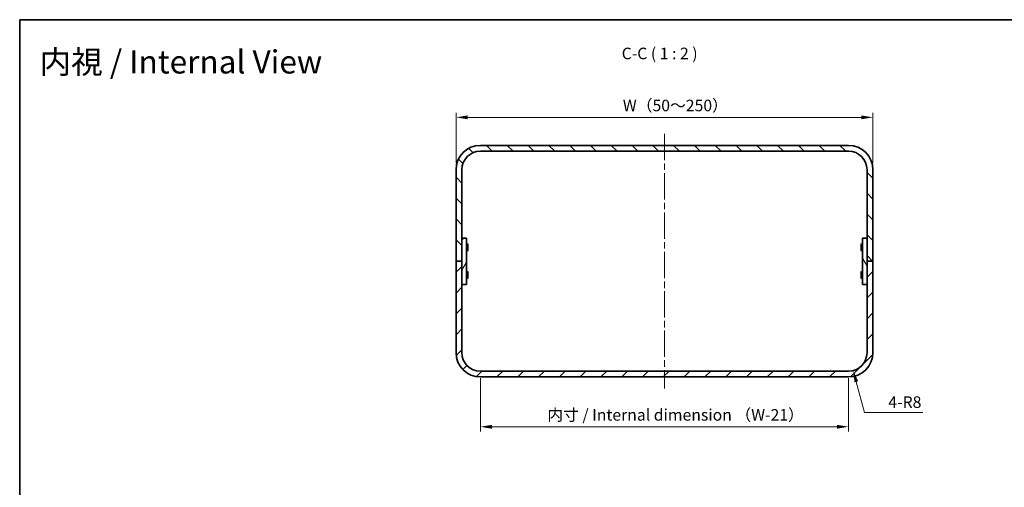
# Model space of a CAD drawing. Units: millimetres. Extents: x 29 to 2992, y 16 to 578.
# Drawn here: x 1613 to 2038, y 376 to 578 of the extents above; entities that cross this region are included whole.
import ezdxf

# ---------------------------------------------------------------- set-up
doc = ezdxf.new("R2010")
doc.units = ezdxf.units.MM
doc.header["$LTSCALE"] = 2
doc.linetypes.add('CHAIN', pattern=[0.3543, 0.2362, -0.0295, 0.0591, -0.0295])
doc.layers.get('Defpoints').update_dxf_attribs({"lineweight": 25})
for name, color, linetype, lineweight in [('Border (ISO)', 7, 'Continuous', 35), ('Centerline (ISO)', 131, 'Continuous', 18), ('Dimension (ISO)', 7, 'Continuous', 18), ('Dimension (ISO) @ 1', 7, 'Continuous', 18), ('Hatch (ISO)', 1, 'Continuous', 18), ('Symbol (ISO)', 7, 'Continuous', 18), ('Visible (ISO)', 7, 'Continuous', 35)]:
    doc.layers.add(name, color=color, linetype=linetype, lineweight=lineweight)
doc.styles.add('Note Text (TK)', font='txt')
doc.dimstyles.new('Default - Method 1b (TK)', dxfattribs={"dimscale": 2, "dimtxt": 2.5, "dimasz": 2.5, "dimexe": 1, "dimexo": 1.5, "dimgap": 1, "dimtad": 1, "dimtoh": 1, "dimrnd": 1e-08, "dimdsep": 46, "dimtxsty": 'Note Text (TK)', "dimcen": 0.09, "dimdle": 5, "dimclrd": 100, "dimclre": 100, "dimclrt": 7, "dimadec": 1, "dimazin": 1, "dimtfac": 1, "dimtmove": 0, "dimatfit": 3, "dimfxl": 1, "dimtolj": 1, "dimlwd": -1, "dimlwe": -1, "dimarcsym": 0})

# ---------------------------------------------------------------- blocks, each defined once
blk = doc.blocks.new('図面枠 tk図枠')
at = {"layer": 'Border (ISO)'}
for q in [(405.5, 289), (14.5, 8)]:
    blk.add_line((14.5, 289), q, dxfattribs=at)
blk = doc.blocks.new('*D61')
at = {"layer": 'Defpoints', "color": 0}
for p in [(1981.48, 535.83), (1801.48, 513.22), (1981.48, 513.22)]:
    blk.add_point(p, dxfattribs=at)
at = {"layer": 'Dimension (ISO)', "color": 100}
for p, q in [((1801.48, 516.22), (1801.48, 537.83)), ((1806.48, 535.83), (1976.48, 535.83)), ((1981.48, 516.22), (1981.48, 537.83))]:
    blk.add_line(p, q, dxfattribs=at)
for points in [[(1806.48, 536.67), (1806.48, 535), (1801.48, 535.83)], [(1976.48, 536.67), (1976.48, 535), (1981.48, 535.83)]]:
    blk.add_solid(points, dxfattribs=at)
at = {"layer": 'Dimension (ISO)', "color": 7, "insert": (1871.97, 540.96), "char_height": 5, "attachment_point": 4, "style": 'Note Text (TK)'}
blk.add_mtext('\\A1; W（50～250）', dxfattribs=at)
blk = doc.blocks.new('*D62')
at = {"layer": 'Defpoints', "color": 0}
for p in [(1811.98, 426.22), (1970.98, 426.22), (1970.98, 402.22)]:
    blk.add_point(p, dxfattribs=at)
at = {"layer": 'Dimension (ISO)', "color": 100}
for p, q in [((1811.98, 423.22), (1811.98, 400.22)), ((1970.98, 423.22), (1970.98, 400.22)), ((1816.98, 402.22), (1965.98, 402.22))]:
    blk.add_line(p, q, dxfattribs=at)
for points in [[(1816.98, 403.06), (1816.98, 401.39), (1811.98, 402.22)], [(1965.98, 403.06), (1965.98, 401.39), (1970.98, 402.22)]]:
    blk.add_solid(points, dxfattribs=at)
at = {"layer": 'Dimension (ISO)', "color": 7, "insert": (1839.34, 407.36), "char_height": 5, "attachment_point": 4, "style": 'Note Text (TK)'}
blk.add_mtext('\\A1; 内寸 / Internal dimension （W-21）', dxfattribs=at)
blk = doc.blocks.new('*D63')
at = {"layer": 'Defpoints', "color": 0}
for p in [(1970.98, 434.22), (1973.05, 426.5)]:
    blk.add_point(p, dxfattribs=at)
at = {"layer": 'Dimension (ISO)', "color": 100}
for p, q in [((1977.9, 408.37), (1974.34, 421.67)), ((2003.04, 408.37), (1977.9, 408.37))]:
    blk.add_line(p, q, dxfattribs=at)
blk.add_solid([(1975.14, 421.88), (1973.53, 421.45), (1973.05, 426.5)], dxfattribs=at)
at = {"layer": 'Dimension (ISO)', "color": 7, "insert": (1988.18, 412.87), "char_height": 5, "attachment_point": 4, "style": 'Note Text (TK)'}
blk.add_mtext('\\A1;4-R8', dxfattribs=at)

msp = doc.modelspace()

# ---------------------------------------------------------------- hatches: boundary and pattern name
at = {"layer": 'Hatch (ISO)'}
h = msp.add_hatch(dxfattribs=at)
h.set_pattern_fill('ANSI31', color=256, scale=50.8, angle=90.00021, style=0)
h.set_pattern_definition([(135.0002, (1584, 5e-07), (-4.49011, -4.490145), [])])
edge = h.paths.add_edge_path()
edge.add_ellipse((1811.9753, 513.2247), major_axis=(0, 10.5), ratio=1, start_angle=0, end_angle=90)
edge.add_line((1801.4753, 513.2247), (1801.4753, 473.7247))
edge.add_line((1801.4753, 473.7247), (1803.9753, 473.7247))
edge.add_line((1803.9753, 473.7247), (1803.9753, 483.7247))
edge.add_line((1803.9753, 483.7247), (1803.9753, 513.2247))
edge.add_ellipse((1811.9753, 513.2247), major_axis=(-8, 0), ratio=1, start_angle=270, end_angle=360, ccw=False)
edge.add_line((1811.9753, 521.2247), (1970.9753, 521.2247))
edge.add_ellipse((1970.9753, 513.2247), major_axis=(0, 8), ratio=1, start_angle=270, end_angle=360, ccw=False)
edge.add_line((1978.9753, 513.2247), (1978.9753, 483.7247))
edge.add_line((1978.9753, 483.7247), (1978.9753, 473.7247))
edge.add_line((1978.9753, 473.7247), (1981.4753, 473.7247))
edge.add_line((1981.4753, 473.7247), (1981.4753, 513.2247))
edge.add_ellipse((1970.9753, 513.2247), major_axis=(10.5, 0), ratio=1, start_angle=0, end_angle=90)
edge.add_line((1970.9753, 523.7247), (1811.9753, 523.7247))
h = msp.add_hatch(dxfattribs=at)
h.set_pattern_fill('ANSI31', color=256, scale=50.8, angle=14.999978, style=0)
h.set_pattern_definition([(60, (1584, 5e-07), (-5.49926, 3.175), [])])
h.paths.add_polyline_path([(1805.9753, 463.7247), (1805.9753, 483.7247), (1803.9753, 483.7247), (1803.9753, 473.7247), (1803.9753, 463.7247)])
h = msp.add_hatch(dxfattribs=at)
h.set_pattern_fill('ANSI31', color=256, scale=50.8, angle=75.000175, style=0)
h.set_pattern_definition([(120.0002, (1584, 5e-07), (-5.49925, -3.17502), [])])
h.paths.add_polyline_path([(1976.9753, 483.7247), (1976.9753, 463.7247), (1978.9753, 463.7247), (1978.9753, 473.7247), (1978.9753, 483.7247)])
h = msp.add_hatch(dxfattribs=at)
h.set_pattern_fill('ANSI31', color=256, scale=50.8, style=0)
h.set_pattern_definition([(45, (1584, 5e-07), (-4.49013, 4.49013), [])])
edge = h.paths.add_edge_path()
edge.add_ellipse((1811.9753, 434.2247), major_axis=(-10.5, 0), ratio=1, start_angle=0, end_angle=90)
edge.add_line((1811.9753, 423.7247), (1970.9753, 423.7247))
edge.add_ellipse((1970.9753, 434.2247), major_axis=(0, -10.5), ratio=1, start_angle=0, end_angle=90)
edge.add_line((1981.4753, 434.2247), (1981.4753, 473.7247))
edge.add_line((1981.4753, 473.7247), (1978.9753, 473.7247))
edge.add_line((1978.9753, 473.7247), (1978.9753, 463.7247))
edge.add_line((1978.9753, 463.7247), (1978.9753, 434.2247))
edge.add_ellipse((1970.9753, 434.2247), major_axis=(8, 0), ratio=1, start_angle=270, end_angle=360, ccw=False)
edge.add_line((1970.9753, 426.2247), (1811.9753, 426.2247))
edge.add_ellipse((1811.9753, 434.2247), major_axis=(0, -8), ratio=1, start_angle=270, end_angle=360, ccw=False)
edge.add_line((1803.9753, 434.2247), (1803.9753, 463.7247))
edge.add_line((1803.9753, 463.7247), (1803.9753, 473.7247))
edge.add_line((1803.9753, 473.7247), (1801.4753, 473.7247))
edge.add_line((1801.4753, 473.7247), (1801.4753, 434.2247))

# ---------------------------------------------------------------- linework, layer by layer
at = {"layer": 'Centerline (ISO)', "linetype": 'CHAIN', "ltscale": 23.990969}
msp.add_line((1891.4753, 528.7247), (1891.4753, 418.7247), dxfattribs=at)
at = {"layer": 'Visible (ISO)'}
for p, q in [((1970.9753, 523.7247), (1811.9753, 523.7247)), ((1811.9753, 521.2247), (1970.9753, 521.2247)), ((1801.4753, 513.2247), (1801.4753, 473.7247)), ((1803.9753, 473.7247), (1803.9753, 513.2247)), ((1978.9753, 513.2247), (1978.9753, 473.7247)), ((1981.4753, 473.7247), (1981.4753, 513.2247)), ((1805.9753, 483.7247), (1803.9753, 483.7247)), ((1803.9753, 483.7247), (1803.9753, 463.7247)), ((1805.9753, 463.7247), (1805.9753, 483.7247)), ((1805.9753, 481.2247), (1806.4219, 481.2247)), ((1806.4219, 478.2247), (1806.4219, 481.2247)), ((1806.5753, 480.918), (1806.4219, 481.2247)), ((1806.5753, 480.918), (1806.5753, 478.5314)), ((1976.3753, 480.918), (1976.5286, 481.2247)), ((1976.3753, 478.5314), (1976.3753, 480.918)), ((1976.5286, 481.2247), (1976.5286, 478.2247)), ((1976.9753, 481.2247), (1976.5286, 481.2247)), ((1976.9753, 483.7247), (1976.9753, 463.7247)), ((1978.9753, 483.7247), (1976.9753, 483.7247)), ((1978.9753, 463.7247), (1978.9753, 483.7247)), ((1805.9753, 478.2247), (1806.4219, 478.2247)), ((1806.5753, 478.5314), (1806.4219, 478.2247)), ((1976.3753, 478.5314), (1976.5286, 478.2247)), ((1976.9753, 478.2247), (1976.5286, 478.2247)), ((1803.9753, 473.7247), (1801.4753, 473.7247)), ((1801.4753, 473.7247), (1801.4753, 434.2247)), ((1801.4753, 473.7247), (1803.9753, 473.7247)), ((1803.9753, 434.2247), (1803.9753, 473.7247)), ((1981.4753, 473.7247), (1978.9753, 473.7247)), ((1978.9753, 473.7247), (1978.9753, 434.2247)), ((1978.9753, 473.7247), (1981.4753, 473.7247)), ((1981.4753, 434.2247), (1981.4753, 473.7247)), ((1805.9753, 469.2247), (1806.4219, 469.2247)), ((1806.4219, 466.2247), (1806.4219, 469.2247)), ((1806.5753, 468.918), (1806.4219, 469.2247)), ((1806.5753, 468.918), (1806.5753, 466.5314)), ((1976.3753, 468.918), (1976.5286, 469.2247)), ((1976.3753, 466.5314), (1976.3753, 468.918)), ((1976.5286, 469.2247), (1976.5286, 466.2247)), ((1976.9753, 469.2247), (1976.5286, 469.2247)), ((1803.9753, 463.7247), (1805.9753, 463.7247)), ((1805.9753, 466.2247), (1806.4219, 466.2247)), ((1806.5753, 466.5314), (1806.4219, 466.2247)), ((1976.3753, 466.5314), (1976.5286, 466.2247)), ((1976.9753, 466.2247), (1976.5286, 466.2247)), ((1976.9753, 463.7247), (1978.9753, 463.7247)), ((1970.9753, 426.2247), (1811.9753, 426.2247)), ((1811.9753, 423.7247), (1970.9753, 423.7247))]:
    msp.add_line(p, q, dxfattribs=at)
for centre, radius, start, end in [((1811.9753, 513.2247), 10.5, 90, 180), ((1970.9753, 513.2247), 10.5, 0, 90), ((1811.9753, 513.2247), 8, 90, 180), ((1970.9753, 513.2247), 8, 0, 90), ((1811.9753, 434.2247), 10.5, 180, 270), ((1811.9753, 434.2247), 8, 180, 270), ((1970.9753, 434.2247), 10.5, 270, 0), ((1970.9753, 434.2247), 8, 270, 0)]:
    msp.add_arc(centre, radius, start, end, dxfattribs=at)

# ---------------------------------------------------------------- block references
at = {"xscale": 2, "yscale": 2, "zscale": 2}
msp.add_blockref('図面枠 tk図枠', (1584, 0), dxfattribs=at)

# ---------------------------------------------------------------- texts
at = {"layer": 'Symbol (ISO)', "color": 7, "insert": (1621.5689, 559.7759), "char_height": 10, "width": 138.142915, "attachment_point": 4, "line_spacing_factor": 1.5, "style": 'Note Text (TK)'}
msp.add_mtext('{\\fＭＳ Ｐゴシック|b0|i0;\\H10.0000;内視 / Internal View}', dxfattribs=at)
at = {"layer": 'Symbol (ISO)', "color": 7, "insert": (1873.0159, 559.3615), "char_height": 5, "attachment_point": 7, "style": 'Note Text (TK)'}
msp.add_mtext('C-C ( 1 : 2 )', dxfattribs=at)

# ---------------------------------------------------------------- dimensions: what is measured, and where the dimension line sits
at = {"layer": 'Dimension (ISO) @ 1', "color": 100}
for base, p1, p2, text, picture, middle in [((1981.4753, 535.8319), (1801.4753, 513.2247), (1981.4753, 513.2247), ' W（50～250）', '*D61', (1891.4753, 535.8319)), ((1970.9753, 402.2247), (1811.9753, 426.2247), (1970.9753, 426.2247), ' 内寸 / Internal dimension （W-21）', '*D62', (1891.4753, 402.2247))]:
    dim = msp.add_linear_dim(base=base, p1=p1, p2=p2, angle=180, text=text, dimstyle='Default - Method 1b (TK)', override={"dimscale": 1, "dimtxt": 5, "dimasz": 5, "dimexe": 2, "dimexo": 3, "dimgap": 2, "dimtoh": 0, "dimdec": 2, "dimcen": 0.18, "dimtp": 0, "dimtm": 0, "dimtdec": 2, "dimtix": 0, "dimtofl": 0, "dimtmove": 0, "dimatfit": 1}, dxfattribs=at)
    dim.commit()
    dim.dimension.update_dxf_attribs({"geometry": picture, "text_midpoint": middle, "dimtype": 160})
dim = msp.add_radius_dim(center=(1970.9753, 434.2247), mpoint=(1973.0458, 426.4973), text='4-<>', dimstyle='Default - Method 1b (TK)', override={"dimscale": 1, "dimtxt": 5, "dimasz": 5, "dimexe": 2, "dimexo": 3, "dimgap": 2, "dimtih": 1, "dimdec": 2, "dimcen": 0, "dimtp": 0, "dimtm": 0, "dimtdec": 2, "dimtix": 0, "dimtofl": 0, "dimtmove": 0, "dimatfit": 3}, dxfattribs=at)
dim.commit()
dim.dimension.update_dxf_attribs({"geometry": '*D63', "text_midpoint": (1995.6125, 408.3738), "dimtype": 164})

doc.saveas('drawing.dxf')
